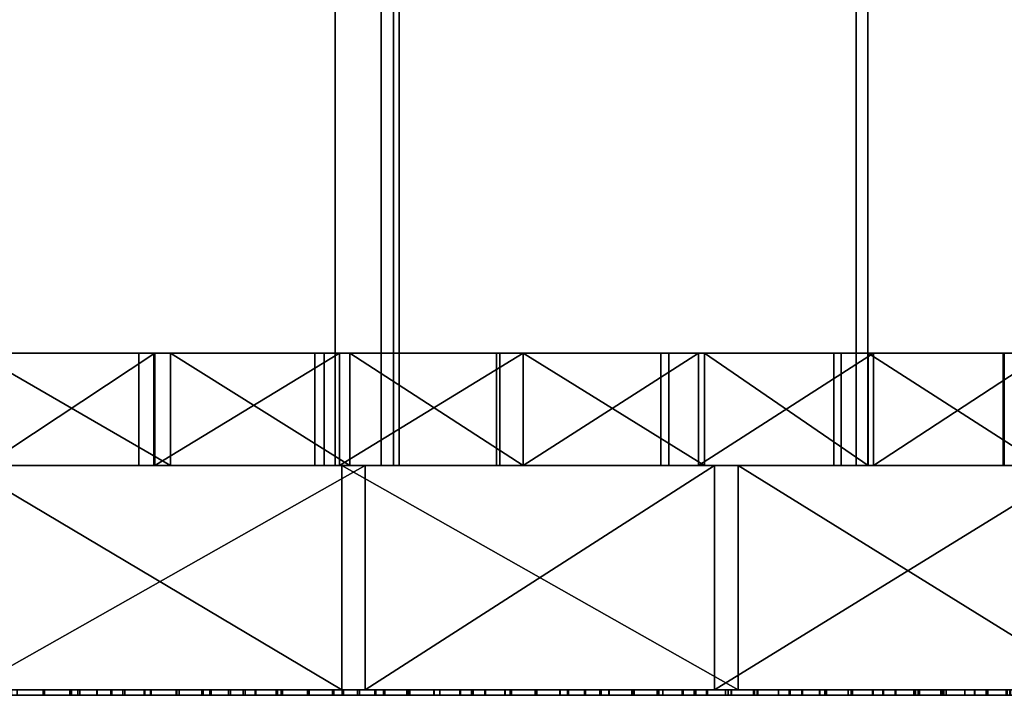
# Model space of a CAD drawing. Units: millimetres. Extents: x -1 to 851, y 0 to 30.
# Drawn here: x 721 to 739, y 0 to 12 of the extents above; entities that cross this region are included whole.
import ezdxf

# ---------------------------------------------------------------- set-up
doc = ezdxf.new("R2010")
doc.units = ezdxf.units.MM
doc.header["$MEASUREMENT"] = 0
for name, color, linetype in [('Lustro', 4, 'Continuous'), ('Mat', 41, 'Continuous'), ('Obudowa', 7, 'Continuous')]:
    doc.layers.add(name, color=color, linetype=linetype)

msp = doc.modelspace()

# ---------------------------------------------------------------- linework, layer by layer
at = {"layer": 'Lustro'}
msp.add_lwpolyline([(850.663, 0), (425, 0), (-0.663, 0), (425, 0), (850, 0)], dxfattribs=at)
for points in [[(637.5, 4, 0), (743.75, 4, 40.625), (743.75, 4, 0)], [(743.75, 4, 40.625), (637.5, 4, 0), (690.625, 4, 81.25)], [(743.75, 4, -40.625), (637.5, 4, 0), (743.75, 4, 0)], [(690.625, 4, -81.25), (637.5, 4, 0), (743.75, 4, -40.625)], [(690.625, 4, 121.875), (743.75, 4, 142.188), (743.75, 4, 121.875)], [(743.75, 4, 142.188), (690.625, 4, 121.875), (717.188, 4, 162.5)], [(743.75, 4, 101.562), (690.625, 4, 121.875), (743.75, 4, 121.875)], [(690.625, 4, 81.25), (743.75, 4, 101.562), (743.75, 4, 81.25)], [(690.625, 4, 121.875), (743.75, 4, 101.562), (690.625, 4, 81.25)], [(743.75, 4, 40.625), (690.625, 4, 81.25), (743.75, 4, 81.25)], [(690.625, 4, -81.25), (743.75, 4, -40.625), (743.75, 4, -81.25)], [(743.75, 4, -101.562), (690.625, 4, -81.25), (743.75, 4, -81.25)], [(690.625, 4, -121.875), (743.75, 4, -101.562), (743.75, 4, -121.875)], [(690.625, 4, -81.25), (743.75, 4, -101.562), (690.625, 4, -121.875)], [(743.75, 4, -142.188), (690.625, 4, -121.875), (743.75, 4, -121.875)], [(717.188, 4, -162.5), (690.625, 4, -121.875), (743.75, 4, -142.188)], [(717.188, 4, 223.438), (730.469, 4, 213.281), (717.188, 4, 213.281)], [(730.469, 4, 213.281), (730.469, 4, 203.125), (717.188, 4, 203.125), (717.188, 4, 213.281)], [(730.469, 4, 203.125), (717.188, 4, 182.812), (717.188, 4, 203.125)], [(717.188, 4, 182.812), (743.75, 4, 192.969), (743.75, 4, 182.812)], [(743.75, 4, 192.969), (717.188, 4, 182.812), (730.469, 4, 203.125)], [(743.75, 4, 182.812), (743.75, 4, 162.5), (717.188, 4, 162.5), (717.188, 4, 182.812)], [(743.75, 4, 142.188), (717.188, 4, 162.5), (743.75, 4, 162.5)], [(717.188, 4, -162.5), (743.75, 4, -142.188), (743.75, 4, -162.5)], [(743.75, 4, -162.5), (743.75, 4, -182.812), (717.188, 4, -182.812), (717.188, 4, -162.5)], [(743.75, 4, -192.969), (717.188, 4, -182.812), (743.75, 4, -182.812)], [(717.188, 4, -182.812), (730.469, 4, -203.125), (717.188, 4, -203.125)], [(730.469, 4, -203.125), (717.188, 4, -182.812), (743.75, 4, -192.969)], [(730.469, 4, -203.125), (730.469, 4, -213.281), (717.188, 4, -213.281), (717.188, 4, -203.125)], [(730.469, 4, -213.281), (730.469, 4, -223.438), (717.188, 4, -223.438), (717.188, 4, -213.281)], [(727.53, 4, 228.263), (717.188, 4, 223.438), (720.457, 4, 233.617)], [(720.381, 4, -233.674), (717.188, 4, -223.438), (727.116, 4, -228.583)], [(717.188, 4, 223.438), (727.53, 4, 228.263), (730.469, 4, 213.281)], [(730.469, 4, -223.438), (727.116, 4, -228.583), (717.188, 4, -223.438)], [(727.116, 0, -228.583), (720.381, 0, -233.674), (720.381, 4, -233.674)], [(720.381, 4, -233.674), (727.116, 4, -228.583), (727.116, 0, -228.583)], [(720.457, 0, 233.617), (727.53, 0, 228.263), (727.53, 4, 228.263)], [(727.53, 4, 228.263), (720.457, 4, 233.617), (720.457, 0, 233.617)], [(734.185, 0, -222.987), (727.116, 0, -228.583), (727.116, 4, -228.583)], [(727.116, 4, -228.583), (734.185, 4, -222.987), (734.185, 0, -222.987)], [(727.116, 4, -228.583), (730.469, 4, -223.438), (734.185, 4, -222.987)], [(727.53, 0, 228.263), (733.764, 0, 223.328), (733.764, 4, 223.328)], [(733.764, 4, 223.328), (727.53, 4, 228.263), (727.53, 0, 228.263)], [(733.764, 4, 223.328), (730.469, 4, 213.281), (727.53, 4, 228.263)], [(730.469, 4, 213.281), (743.75, 4, 203.125), (730.469, 4, 203.125)], [(743.75, 4, 192.969), (730.469, 4, 203.125), (743.75, 4, 203.125)], [(730.469, 4, -203.125), (743.75, 4, -192.969), (743.75, 4, -203.125)], [(743.75, 4, -203.125), (730.469, 4, -213.281), (730.469, 4, -203.125)], [(740.264, 4, 217.953), (730.469, 4, 213.281), (733.764, 4, 223.328)], [(734.185, 4, -222.987), (730.469, 4, -213.281), (740.642, 4, -217.632)], [(730.469, 4, 213.281), (740.264, 4, 217.953), (743.75, 4, 203.125)], [(743.75, 4, -203.125), (740.642, 4, -217.632), (730.469, 4, -213.281)], [(730.469, 4, -213.281), (734.185, 4, -222.987), (730.469, 4, -223.438)], [(733.764, 0, 223.328), (740.264, 0, 217.953), (740.264, 4, 217.953)], [(740.264, 4, 217.953), (733.764, 4, 223.328), (733.764, 0, 223.328)], [(740.642, 0, -217.632), (734.185, 0, -222.987), (734.185, 4, -222.987)], [(734.185, 4, -222.987), (740.642, 4, -217.632), (740.642, 0, -217.632)], [(637.5, 0, 0), (743.75, 0, 0), (743.75, 0, 40.625)], [(743.75, 0, 40.625), (690.625, 0, 81.25), (637.5, 0, 0)], [(743.75, 0, -40.625), (743.75, 0, 0), (637.5, 0, 0)], [(690.625, 0, -81.25), (743.75, 0, -40.625), (637.5, 0, 0)], [(690.625, 0, 121.875), (743.75, 0, 121.875), (743.75, 0, 142.188)], [(743.75, 0, 142.188), (717.188, 0, 162.5), (690.625, 0, 121.875)], [(743.75, 0, 101.562), (743.75, 0, 121.875), (690.625, 0, 121.875)], [(690.625, 0, 81.25), (743.75, 0, 81.25), (743.75, 0, 101.562)], [(690.625, 0, 121.875), (690.625, 0, 81.25), (743.75, 0, 101.562)], [(743.75, 0, 40.625), (743.75, 0, 81.25), (690.625, 0, 81.25)], [(690.625, 0, -81.25), (743.75, 0, -81.25), (743.75, 0, -40.625)], [(743.75, 0, -101.562), (743.75, 0, -81.25), (690.625, 0, -81.25)], [(690.625, 0, -121.875), (743.75, 0, -121.875), (743.75, 0, -101.562)], [(690.625, 0, -81.25), (690.625, 0, -121.875), (743.75, 0, -101.562)], [(743.75, 0, -142.188), (743.75, 0, -121.875), (690.625, 0, -121.875)], [(717.188, 0, -162.5), (743.75, 0, -142.188), (690.625, 0, -121.875)], [(717.188, 0, 223.438), (717.188, 0, 213.281), (730.469, 0, 213.281)], [(730.469, 0, 213.281), (717.188, 0, 213.281), (717.188, 0, 203.125), (730.469, 0, 203.125)], [(730.469, 0, 203.125), (717.188, 0, 203.125), (717.188, 0, 182.812)], [(717.188, 0, 182.812), (743.75, 0, 182.812), (743.75, 0, 192.969)], [(743.75, 0, 192.969), (730.469, 0, 203.125), (717.188, 0, 182.812)], [(743.75, 0, 182.812), (717.188, 0, 182.812), (717.188, 0, 162.5), (743.75, 0, 162.5)], [(743.75, 0, 142.188), (743.75, 0, 162.5), (717.188, 0, 162.5)], [(717.188, 0, -162.5), (743.75, 0, -162.5), (743.75, 0, -142.188)], [(743.75, 0, -162.5), (717.188, 0, -162.5), (717.188, 0, -182.812), (743.75, 0, -182.812)], [(743.75, 0, -192.969), (743.75, 0, -182.812), (717.188, 0, -182.812)], [(717.188, 0, -182.812), (717.188, 0, -203.125), (730.469, 0, -203.125)], [(730.469, 0, -203.125), (743.75, 0, -192.969), (717.188, 0, -182.812)], [(730.469, 0, -203.125), (717.188, 0, -203.125), (717.188, 0, -213.281), (730.469, 0, -213.281)], [(730.469, 0, -213.281), (717.188, 0, -213.281), (717.188, 0, -223.438), (730.469, 0, -223.438)], [(727.53, 0, 228.263), (720.457, 0, 233.617), (717.188, 0, 223.438)], [(720.381, 0, -233.674), (727.116, 0, -228.583), (717.188, 0, -223.438)], [(717.188, 0, 223.438), (730.469, 0, 213.281), (727.53, 0, 228.263)], [(730.469, 0, -223.438), (717.188, 0, -223.438), (727.116, 0, -228.583)], [(727.116, 0, -228.583), (734.185, 0, -222.987), (730.469, 0, -223.438)], [(733.764, 0, 223.328), (727.53, 0, 228.263), (730.469, 0, 213.281)], [(730.469, 0, 213.281), (730.469, 0, 203.125), (743.75, 0, 203.125)], [(743.75, 0, 192.969), (743.75, 0, 203.125), (730.469, 0, 203.125)], [(730.469, 0, -203.125), (743.75, 0, -203.125), (743.75, 0, -192.969)], [(743.75, 0, -203.125), (730.469, 0, -203.125), (730.469, 0, -213.281)], [(740.264, 0, 217.953), (733.764, 0, 223.328), (730.469, 0, 213.281)], [(734.185, 0, -222.987), (740.642, 0, -217.632), (730.469, 0, -213.281)], [(730.469, 0, 213.281), (743.75, 0, 203.125), (740.264, 0, 217.953)], [(743.75, 0, -203.125), (730.469, 0, -213.281), (740.642, 0, -217.632)], [(730.469, 0, -213.281), (730.469, 0, -223.438), (734.185, 0, -222.987)]]:
    msp.add_3dface(points, dxfattribs=at)
at = {"layer": 'Mat'}
for points in [[(727.927, 0, 162.099), (703.692, 0, 144.416), (716.132, 0, 173.332)], [(716.132, 0, -173.332), (703.692, 0, -144.416), (727.927, 0, -162.099)], [(713.763, 0, -134.066), (727.927, 0, -162.099), (703.692, 0, -144.416)], [(703.692, 0, 144.416), (727.927, 0, 162.099), (713.763, 0, 134.066)], [(727.927, -0.1, 162.099), (716.132, -0.1, 173.332), (703.692, -0.1, 144.416)], [(716.132, -0.1, -173.332), (727.927, -0.1, -162.099), (703.692, -0.1, -144.416)], [(713.763, -0.1, -134.066), (703.692, -0.1, -144.416), (727.927, -0.1, -162.099)], [(703.692, -0.1, 144.416), (713.763, -0.1, 134.066), (727.927, -0.1, 162.099)], [(738.873, 0, 150.483), (713.763, 0, 134.066), (727.927, 0, 162.099)], [(727.927, 0, -162.099), (713.763, 0, -134.066), (738.873, 0, -150.483)], [(723.026, 0, -123.421), (738.873, 0, -150.483), (713.763, 0, -134.066)], [(713.763, 0, 134.066), (738.873, 0, 150.483), (723.026, 0, 123.421)], [(738.873, -0.1, 150.483), (727.927, -0.1, 162.099), (713.763, -0.1, 134.066)], [(727.927, -0.1, -162.099), (738.873, -0.1, -150.483), (713.763, -0.1, -134.066)], [(723.026, -0.1, -123.421), (713.763, -0.1, -134.066), (738.873, -0.1, -150.483)], [(713.763, -0.1, 134.066), (723.026, -0.1, 123.421), (738.873, -0.1, 150.483)], [(721.813, 0, 168.071), (721.213, 0, 168.639), (721.213, -0.1, 168.639), (721.813, -0.1, 168.071)], [(721.227, 0, -168.626), (721.805, 0, -168.079), (721.805, -0.1, -168.079), (721.227, -0.1, -168.626)], [(721.786, 0, -124.919), (721.323, 0, -125.472), (721.323, -0.1, -125.472), (721.786, -0.1, -124.919)], [(721.325, 0, 125.47), (721.799, 0, 124.903), (721.799, -0.1, 124.903), (721.325, -0.1, 125.47)], [(722.265, 0, -124.344), (721.786, 0, -124.919), (721.786, -0.1, -124.919), (722.265, -0.1, -124.344)], [(721.799, 0, 124.903), (722.292, 0, 124.311), (722.292, -0.1, 124.311), (721.799, -0.1, 124.903)], [(721.805, 0, -168.079), (722.442, 0, -167.472), (722.442, -0.1, -167.472), (721.805, -0.1, -168.079)], [(722.406, 0, 167.506), (721.813, 0, 168.071), (721.813, -0.1, 168.071), (722.406, -0.1, 167.506)], [(722.749, 0, -123.758), (722.265, 0, -124.344), (722.265, -0.1, -124.344), (722.749, -0.1, -123.758)], [(722.292, 0, 124.311), (722.743, 0, 123.765), (722.743, -0.1, 123.765), (722.292, -0.1, 124.311)], [(722.991, 0, 166.946), (722.406, 0, 167.506), (722.406, -0.1, 167.506), (722.991, -0.1, 166.946)], [(722.442, 0, -167.472), (723.012, 0, -166.926), (723.012, -0.1, -166.926), (722.442, -0.1, -167.472)], [(722.743, 0, 123.765), (723.208, 0, 123.199), (723.208, -0.1, 123.199), (722.743, -0.1, 123.765)], [(723.243, 0, -123.157), (722.749, 0, -123.758), (722.749, -0.1, -123.758), (723.243, -0.1, -123.157)], [(723.589, 0, 166.371), (722.991, 0, 166.946), (722.991, -0.1, 166.946), (723.589, -0.1, 166.371)], [(723.012, 0, -166.926), (723.598, 0, -166.362), (723.598, -0.1, -166.362), (723.012, -0.1, -166.926)], [(748.941, 0, 138.534), (723.026, 0, 123.421), (738.873, 0, 150.483)], [(738.873, 0, -150.483), (723.026, 0, -123.421), (748.941, 0, -138.534)], [(731.458, 0, -112.527), (748.941, 0, -138.534), (723.026, 0, -123.421)], [(723.026, 0, 123.421), (748.941, 0, 138.534), (731.458, 0, 112.527)], [(748.941, -0.1, 138.534), (738.873, -0.1, 150.483), (723.026, -0.1, 123.421)], [(738.873, -0.1, -150.483), (748.941, -0.1, -138.534), (723.026, -0.1, -123.421)], [(731.458, -0.1, -112.527), (723.026, -0.1, -123.421), (748.941, -0.1, -138.534)], [(723.026, -0.1, 123.421), (731.458, -0.1, 112.527), (748.941, -0.1, 138.534)], [(723.208, 0, 123.199), (723.715, 0, 122.579), (723.715, -0.1, 122.579), (723.208, -0.1, 123.199)], [(723.703, 0, -122.593), (723.243, 0, -123.157), (723.243, -0.1, -123.157), (723.703, -0.1, -122.593)], [(724.215, 0, 165.765), (723.589, 0, 166.371), (723.589, -0.1, 166.371), (724.215, -0.1, 165.765)], [(723.598, 0, -166.362), (724.171, 0, -165.807), (724.171, -0.1, -165.807), (723.598, -0.1, -166.362)], [(724.161, 0, -122.028), (723.703, 0, -122.593), (723.703, -0.1, -122.593), (724.161, -0.1, -122.028)], [(723.715, 0, 122.579), (724.167, 0, 122.021), (724.167, -0.1, 122.021), (723.715, -0.1, 122.579)], [(724.619, 0, -121.461), (724.161, 0, -122.028), (724.161, -0.1, -122.028), (724.619, -0.1, -121.461)], [(724.167, 0, 122.021), (724.639, 0, 121.436), (724.639, -0.1, 121.436), (724.167, -0.1, 122.021)], [(724.171, 0, -165.807), (724.784, 0, -165.211), (724.784, -0.1, -165.211), (724.171, -0.1, -165.807)], [(724.76, 0, 165.234), (724.215, 0, 165.765), (724.215, -0.1, 165.765), (724.76, -0.1, 165.234)], [(725.091, 0, -120.872), (724.619, 0, -121.461), (724.619, -0.1, -121.461), (725.091, -0.1, -120.872)], [(724.639, 0, 121.436), (725.126, 0, 120.828), (725.126, -0.1, 120.828), (724.639, -0.1, 121.436)], [(725.355, 0, 164.653), (724.76, 0, 165.234), (724.76, -0.1, 165.234), (725.355, -0.1, 164.653)], [(724.784, 0, -165.211), (725.392, 0, -164.616), (725.392, -0.1, -164.616), (724.784, -0.1, -165.211)], [(725.571, 0, -120.268), (725.091, 0, -120.872), (725.091, -0.1, -120.872), (725.571, -0.1, -120.268)], [(725.126, 0, 120.828), (725.583, 0, 120.254), (725.583, -0.1, 120.254), (725.126, -0.1, 120.828)], [(725.946, 0, 164.071), (725.355, 0, 164.653), (725.355, -0.1, 164.653), (725.946, -0.1, 164.071)], [(725.392, 0, -164.616), (725.966, 0, -164.051), (725.966, -0.1, -164.051), (725.392, -0.1, -164.616)], [(726.058, 0, -119.653), (725.571, 0, -120.268), (725.571, -0.1, -120.268), (726.058, -0.1, -119.653)], [(725.583, 0, 120.254), (726.031, 0, 119.686), (726.031, -0.1, 119.686), (725.583, -0.1, 120.254)], [(726.535, 0, 163.488), (725.946, 0, 164.071), (725.946, -0.1, 164.071), (726.535, -0.1, 163.488)], [(725.966, 0, -164.051), (726.531, 0, -163.493), (726.531, -0.1, -163.493), (725.966, -0.1, -164.051)], [(726.031, 0, 119.686), (726.504, 0, 119.085), (726.504, -0.1, 119.085), (726.031, -0.1, 119.686)], [(726.508, 0, -119.08), (726.058, 0, -119.653), (726.058, -0.1, -119.653), (726.508, -0.1, -119.08)], [(726.504, 0, 119.085), (726.973, 0, 118.485), (726.973, -0.1, 118.485), (726.504, -0.1, 119.085)], [(726.948, 0, -118.517), (726.508, 0, -119.08), (726.508, -0.1, -119.08), (726.948, -0.1, -118.517)], [(726.531, 0, -163.493), (727.143, 0, -162.884), (727.143, -0.1, -162.884), (726.531, -0.1, -163.493)], [(727.119, 0, 162.907), (726.535, 0, 163.488), (726.535, -0.1, 163.488), (727.119, -0.1, 162.907)], [(727.394, 0, -117.942), (726.948, 0, -118.517), (726.948, -0.1, -118.517), (727.394, -0.1, -117.942)], [(726.973, 0, 118.485), (727.432, 0, 117.892), (727.432, -0.1, 117.892), (726.973, -0.1, 118.485)], [(727.703, 0, 162.324), (727.119, 0, 162.907), (727.119, -0.1, 162.907), (727.703, -0.1, 162.324)], [(727.143, 0, -162.884), (727.72, 0, -162.306), (727.72, -0.1, -162.306), (727.143, -0.1, -162.884)], [(727.857, 0, -117.34), (727.394, 0, -117.942), (727.394, -0.1, -117.942), (727.857, -0.1, -117.34)], [(727.432, 0, 117.892), (727.88, 0, 117.311), (727.88, -0.1, 117.311), (727.432, -0.1, 117.892)], [(728.276, 0, 161.747), (727.703, 0, 162.324), (727.703, -0.1, 162.324), (728.276, -0.1, 161.747)], [(727.72, 0, -162.306), (728.293, 0, -161.73), (728.293, -0.1, -161.73), (727.72, -0.1, -162.306)], [(728.316, 0, -116.741), (727.857, 0, -117.34), (727.857, -0.1, -117.34), (728.316, -0.1, -116.741)], [(727.88, 0, 117.311), (728.327, 0, 116.727), (728.327, -0.1, 116.727), (727.88, -0.1, 117.311)], [(728.864, 0, 161.153), (728.276, 0, 161.747), (728.276, -0.1, 161.747), (728.864, -0.1, 161.153)], [(728.293, 0, -161.73), (728.862, 0, -161.155), (728.862, -0.1, -161.155), (728.293, -0.1, -161.73)], [(728.765, 0, -116.151), (728.316, 0, -116.741), (728.316, -0.1, -116.741), (728.765, -0.1, -116.151)], [(728.327, 0, 116.727), (728.759, 0, 116.159), (728.759, -0.1, 116.159), (728.327, -0.1, 116.727)], [(728.759, 0, 116.159), (729.234, 0, 115.53), (729.234, -0.1, 115.53), (728.759, -0.1, 116.159)], [(729.22, 0, -115.55), (728.765, 0, -116.151), (728.765, -0.1, -116.151), (729.22, -0.1, -115.55)], [(728.862, 0, -161.155), (729.461, 0, -160.545), (729.461, -0.1, -160.545), (728.862, -0.1, -161.155)], [(729.43, 0, 160.577), (728.864, 0, 161.153), (728.864, -0.1, 161.153), (729.43, -0.1, 160.577)], [(729.664, 0, -114.958), (729.22, 0, -115.55), (729.22, -0.1, -115.55), (729.664, -0.1, -114.958)], [(729.234, 0, 115.53), (729.679, 0, 114.938), (729.679, -0.1, 114.938), (729.234, -0.1, 115.53)], [(730.031, 0, 159.963), (729.43, 0, 160.577), (729.43, -0.1, 160.577), (730.031, -0.1, 159.963)], [(729.461, 0, -160.545), (730.023, 0, -159.971), (730.023, -0.1, -159.971), (729.461, -0.1, -160.545)], [(730.121, 0, -114.344), (729.664, 0, -114.958), (729.664, -0.1, -114.958), (730.121, -0.1, -114.344)], [(729.679, 0, 114.938), (730.143, 0, 114.316), (730.143, -0.1, 114.316), (729.679, -0.1, 114.938)], [(730.023, 0, -159.971), (730.586, 0, -159.392), (730.586, -0.1, -159.392), (730.023, -0.1, -159.971)], [(730.596, 0, 159.382), (730.031, 0, 159.963), (730.031, -0.1, 159.963), (730.596, -0.1, 159.382)], [(730.566, 0, -113.744), (730.121, 0, -114.344), (730.121, -0.1, -114.344), (730.566, -0.1, -113.744)], [(730.143, 0, 114.316), (730.572, 0, 113.736), (730.572, -0.1, 113.736), (730.143, -0.1, 114.316)], [(731.005, 0, -113.147), (730.566, 0, -113.744), (730.566, -0.1, -113.744), (731.005, -0.1, -113.147)], [(730.572, 0, 113.736), (731.01, 0, 113.141), (731.01, -0.1, 113.141), (730.572, -0.1, 113.736)], [(730.586, 0, -159.392), (731.158, 0, -158.8), (731.158, -0.1, -158.8), (730.586, -0.1, -159.392)], [(731.144, 0, 158.815), (730.596, 0, 159.382), (730.596, -0.1, 159.382), (731.144, -0.1, 158.815)], [(731.443, 0, -112.548), (731.005, 0, -113.147), (731.005, -0.1, -113.147), (731.443, -0.1, -112.548)], [(731.01, 0, 113.141), (731.465, 0, 112.517), (731.465, -0.1, 112.517), (731.01, -0.1, 113.141)], [(731.719, 0, 158.218), (731.144, 0, 158.815), (731.144, -0.1, 158.815), (731.719, -0.1, 158.218)], [(731.158, 0, -158.8), (731.741, 0, -158.195), (731.741, -0.1, -158.195), (731.158, -0.1, -158.8)], [(731.879, 0, -111.947), (731.443, 0, -112.548), (731.443, -0.1, -112.548), (731.879, -0.1, -111.947)], [(758.107, 0, 126.306), (731.458, 0, 112.527), (748.941, 0, 138.534)], [(748.941, 0, -138.534), (731.458, 0, -112.527), (758.107, 0, -126.306)], [(739.044, 0, -101.432), (758.107, 0, -126.306), (731.458, 0, -112.527)], [(731.458, 0, 112.527), (758.107, 0, 126.306), (739.044, 0, 101.432)], [(758.107, -0.1, 126.306), (748.941, -0.1, 138.534), (731.458, -0.1, 112.527)], [(748.941, -0.1, -138.534), (758.107, -0.1, -126.306), (731.458, -0.1, -112.527)], [(739.044, -0.1, -101.432), (731.458, -0.1, -112.527), (758.107, -0.1, -126.306)], [(731.458, -0.1, 112.527), (739.044, -0.1, 101.432), (758.107, -0.1, 126.306)], [(731.465, 0, 112.517), (731.885, 0, 111.939), (731.885, -0.1, 111.939), (731.465, -0.1, 112.517)], [(732.291, 0, 157.62), (731.719, 0, 158.218), (731.719, -0.1, 158.218), (732.291, -0.1, 157.62)], [(731.741, 0, -158.195), (732.311, 0, -157.598), (732.311, -0.1, -157.598), (731.741, -0.1, -158.195)], [(732.307, 0, -111.353), (731.879, 0, -111.947), (731.879, -0.1, -111.947), (732.307, -0.1, -111.353)], [(731.885, 0, 111.939), (732.329, 0, 111.323), (732.329, -0.1, 111.323), (731.885, -0.1, 111.939)], [(732.842, 0, 157.04), (732.291, 0, 157.62), (732.291, -0.1, 157.62), (732.842, -0.1, 157.04)], [(732.739, 0, -110.75), (732.307, 0, -111.353), (732.307, -0.1, -111.353), (732.739, -0.1, -110.75)], [(732.311, 0, -157.598), (732.842, 0, -157.04), (732.842, -0.1, -157.04), (732.311, -0.1, -157.598)], [(732.329, 0, 111.323), (732.772, 0, 110.704), (732.772, -0.1, 110.704), (732.329, -0.1, 111.323)], [(733.186, 0, -110.122), (732.739, 0, -110.75), (732.739, -0.1, -110.75), (733.186, -0.1, -110.122)], [(732.772, 0, 110.704), (733.205, 0, 110.095), (733.205, -0.1, 110.095), (732.772, -0.1, 110.704)], [(732.842, 0, -157.04), (733.429, 0, -156.419), (733.429, -0.1, -156.419), (732.842, -0.1, -157.04)], [(733.399, 0, 156.452), (732.842, 0, 157.04), (732.842, -0.1, 157.04), (733.399, -0.1, 156.452)], [(733.621, 0, -109.506), (733.186, 0, -110.122), (733.186, -0.1, -110.122), (733.621, -0.1, -109.506)], [(733.205, 0, 110.095), (733.64, 0, 109.478), (733.64, -0.1, 109.478), (733.205, -0.1, 110.095)], [(733.961, 0, 155.854), (733.399, 0, 156.452), (733.399, -0.1, 156.452), (733.961, -0.1, 155.854)], [(733.429, 0, -156.419), (734.005, 0, -155.807), (734.005, -0.1, -155.807), (733.429, -0.1, -156.419)], [(734.064, 0, -108.874), (733.621, 0, -109.506), (733.621, -0.1, -109.506), (734.064, -0.1, -108.874)], [(733.64, 0, 109.478), (734.068, 0, 108.868), (734.068, -0.1, 108.868), (733.64, -0.1, 109.478)], [(734.523, 0, 155.253), (733.961, 0, 155.854), (733.961, -0.1, 155.854), (734.523, -0.1, 155.253)], [(734.005, 0, -155.807), (734.534, 0, -155.241), (734.534, -0.1, -155.241), (734.005, -0.1, -155.807)], [(734.458, 0, -108.307), (734.064, 0, -108.874), (734.064, -0.1, -108.874), (734.458, -0.1, -108.307)], [(734.068, 0, 108.868), (734.475, 0, 108.283), (734.475, -0.1, 108.283), (734.068, -0.1, 108.868)], [(734.905, 0, -107.661), (734.458, 0, -108.307), (734.458, -0.1, -108.307), (734.905, -0.1, -107.661)], [(734.475, 0, 108.283), (734.906, 0, 107.659), (734.906, -0.1, 107.659), (734.475, -0.1, 108.283)], [(735.097, 0, 154.635), (734.523, 0, 155.253), (734.523, -0.1, 155.253), (735.097, -0.1, 154.635)], [(734.534, 0, -155.241), (735.115, 0, -154.617), (735.115, -0.1, -154.617), (734.534, -0.1, -155.241)], [(735.321, 0, -107.055), (734.905, 0, -107.661), (734.905, -0.1, -107.661), (735.321, -0.1, -107.055)], [(734.906, 0, 107.659), (735.334, 0, 107.036), (735.334, -0.1, 107.036), (734.906, -0.1, 107.659)], [(735.639, 0, 154.05), (735.097, 0, 154.635), (735.097, -0.1, 154.635), (735.639, -0.1, 154.05)], [(735.115, 0, -154.617), (735.643, 0, -154.046), (735.643, -0.1, -154.046), (735.115, -0.1, -154.617)], [(735.733, 0, -106.451), (735.321, 0, -107.055), (735.321, -0.1, -107.055), (735.733, -0.1, -106.451)], [(735.334, 0, 107.036), (735.761, 0, 106.41), (735.761, -0.1, 106.41), (735.334, -0.1, 107.036)], [(736.199, 0, 153.44), (735.639, 0, 154.05), (735.639, -0.1, 154.05), (736.199, -0.1, 153.44)], [(735.643, 0, -154.046), (736.227, 0, -153.41), (736.227, -0.1, -153.41), (735.643, -0.1, -154.046)], [(736.147, 0, -105.839), (735.733, 0, -106.451), (735.733, -0.1, -106.451), (736.147, -0.1, -105.839)], [(735.761, 0, 106.41), (736.149, 0, 105.836), (736.149, -0.1, 105.836), (735.761, -0.1, 106.41)], [(736.581, 0, -105.193), (736.147, 0, -105.839), (736.147, -0.1, -105.839), (736.581, -0.1, -105.193)], [(736.149, 0, 105.836), (736.594, 0, 105.174), (736.594, -0.1, 105.174), (736.149, -0.1, 105.836)], [(736.78, 0, 152.805), (736.199, 0, 153.44), (736.199, -0.1, 153.44), (736.78, -0.1, 152.805)], [(736.227, 0, -153.41), (736.765, 0, -152.822), (736.765, -0.1, -152.822), (736.227, -0.1, -153.41)], [(736.986, 0, -104.586), (736.581, 0, -105.193), (736.581, -0.1, -105.193), (736.986, -0.1, -104.586)], [(736.594, 0, 105.174), (737, 0, 104.566), (737, -0.1, 104.566), (736.594, -0.1, 105.174)], [(736.765, 0, -152.822), (737.349, 0, -152.179), (737.349, -0.1, -152.179), (736.765, -0.1, -152.822)], [(737.32, 0, 152.211), (736.78, 0, 152.805), (736.78, -0.1, 152.805), (737.32, -0.1, 152.211)], [(737.4, 0, -103.961), (736.986, 0, -104.586), (736.986, -0.1, -104.586), (737.4, -0.1, -103.961)], [(737, 0, 104.566), (737.422, 0, 103.928), (737.422, -0.1, 103.928), (737, -0.1, 104.566)], [(737.855, 0, 151.619), (737.32, 0, 152.211), (737.32, -0.1, 152.211), (737.855, -0.1, 151.619)], [(737.349, 0, -152.179), (737.894, 0, -151.576), (737.894, -0.1, -151.576), (737.349, -0.1, -152.179)], [(737.832, 0, -103.303), (737.4, 0, -103.961), (737.4, -0.1, -103.961), (737.832, -0.1, -103.303)], [(737.422, 0, 103.928), (737.804, 0, 103.347), (737.804, -0.1, 103.347), (737.422, -0.1, 103.928)], [(737.804, 0, 103.347), (738.228, 0, 102.697), (738.228, -0.1, 102.697), (737.804, -0.1, 103.347)], [(738.228, 0, -102.697), (737.832, 0, -103.303), (737.832, -0.1, -103.303), (738.228, -0.1, -102.697)], [(738.405, 0, 151.007), (737.855, 0, 151.619), (737.855, -0.1, 151.619), (738.405, -0.1, 151.007)], [(737.894, 0, -151.576), (738.411, 0, -151), (738.411, -0.1, -151), (737.894, -0.1, -151.576)], [(738.228, 0, 102.697), (738.639, 0, 102.063), (738.639, -0.1, 102.063), (738.228, -0.1, 102.697)], [(738.612, 0, -102.104), (738.228, 0, -102.697), (738.228, -0.1, -102.697), (738.612, -0.1, -102.104)], [(738.97, 0, 150.374), (738.405, 0, 151.007), (738.405, -0.1, 151.007), (738.97, -0.1, 150.374)], [(738.411, 0, -151), (738.987, 0, -150.355), (738.987, -0.1, -150.355), (738.411, -0.1, -151)], [(739.035, 0, -101.446), (738.612, 0, -102.104), (738.612, -0.1, -102.104), (739.035, -0.1, -101.446)], [(738.639, 0, 102.063), (739.047, 0, 101.428), (739.047, -0.1, 101.428), (738.639, -0.1, 102.063)]]:
    msp.add_3dface(points, dxfattribs=at)
at = {"layer": 'Obudowa'}
for p, q in [((729.148, 4), (652.75, 4)), ((652.75, 4), (729.148, 4)), ((752.496, 4), (655.5, 4)), ((655.5, 4), (752.496, 4)), ((687.319, 4), (781.027, 4)), ((781.027, 4), (687.319, 4)), ((755.5, 4), (729.148, 4)), ((729.148, 4), (755.5, 4))]:
    msp.add_line(p, q, dxfattribs=at)
for points in [[(389.732, 4), (398.648, 4), (407.502, 4), (416.288, 4), (425, 4), (817.5, 4)], [(715.57, 4), (723.562, 4), (731.364, 4), (738.964, 4), (746.349, 4), (752.507, 4), (758.488, 4), (764.286, 4), (769.891, 4), (775.081, 4), (780.077, 4), (789.452, 4), (794.728, 4), (799.663, 4), (805.706, 4), (811.075, 4), (820.375, 4), (827.5, 4)], [(827.5, 4), (827.5, 4), (820.375, 4), (811.075, 4), (805.706, 4), (799.663, 4), (793.065, 4), (785.88, 4), (778.144, 4), (769.891, 4), (764.286, 4), (758.488, 4), (752.506, 4), (746.349, 4), (738.964, 4), (731.364, 4), (723.563, 4), (715.572, 4)], [(817.5, 4), (817.476, 4), (817.403, 4), (817.11, 4), (815.912, 4), (810.947, 4), (802.349, 4), (796.629, 4), (789.942, 4), (782.282, 4), (773.651, 4), (764.059, 4), (758.906, 4), (753.521, 4), (747.905, 4), (742.063, 4), (735.999, 4), (729.719, 4), (723.226, 4), (716.528, 4)]]:
    msp.add_lwpolyline(points, dxfattribs=at)
for points in [[(720.164, 24, 31), (720.164, 4, 31), (752.496, 4, 31), (752.496, 24, 31)], [(752.496, 24, -31), (752.496, 4, -31), (720.164, 4, -31), (720.164, 24, -31)], [(726.995, 20, 185.964), (712.343, 20, 198.637), (712.343, 4, 198.637), (726.995, 4, 185.964)], [(713.64, 20, -197.574), (727.814, 20, -185.21), (727.814, 4, -185.21), (713.64, 4, -197.574)], [(719.059, 20, 102.785), (728.034, 20, 90.086), (728.034, 4, 90.086), (719.059, 4, 102.785)], [(728.138, 20, -89.93), (719.375, 20, -102.363), (719.375, 4, -102.363), (728.138, 4, -89.93)], [(741.181, 20, 172.166), (726.995, 20, 185.964), (726.995, 4, 185.964), (741.181, 4, 172.166)], [(727.814, 20, -185.21), (742.01, 20, -171.307), (742.01, 4, -171.307), (727.814, 4, -185.21)], [(728.034, 20, 90.086), (736.294, 20, 76.369), (736.294, 4, 76.369), (728.034, 4, 90.086)], [(736.5, 20, -75.985), (728.138, 20, -89.93), (728.138, 4, -89.93), (736.5, 4, -75.985)], [(736.294, 20, 76.369), (743.06, 20, 62.143), (743.06, 4, 62.143), (736.294, 4, 76.369)], [(743.173, 20, -61.872), (736.5, 20, -75.985), (736.5, 4, -75.985), (743.173, 4, -61.872)], [(726.875, 6, -37.812), (626.25, 6, 0), (726.875, 6, 0)], [(676.563, 6, -75.625), (626.25, 6, 0), (726.875, 6, -37.812)], [(626.25, 6, 0), (726.875, 6, 37.813), (726.875, 6, 0)], [(726.875, 6, 37.813), (626.25, 6, 0), (676.563, 6, 75.625)], [(726.875, 6, -94.531), (676.563, 6, -75.625), (726.875, 6, -75.625)], [(676.563, 6, -113.437), (726.875, 6, -94.531), (726.875, 6, -113.437)], [(676.563, 6, -75.625), (726.875, 6, -94.531), (676.563, 6, -113.437)], [(726.875, 6, -132.343), (676.563, 6, -113.437), (726.875, 6, -113.437)], [(701.719, 6, -151.249), (676.563, 6, -113.437), (726.875, 6, -132.343)], [(676.563, 6, -75.625), (726.875, 6, -37.812), (726.875, 6, -75.625)], [(726.875, 6, 37.813), (676.563, 6, 75.625), (726.875, 6, 75.625)], [(676.563, 6, 113.437), (726.875, 6, 132.344), (726.875, 6, 113.437)], [(726.875, 6, 132.344), (676.563, 6, 113.437), (701.719, 6, 151.25)], [(726.875, 6, 94.531), (676.563, 6, 113.437), (726.875, 6, 113.437)], [(676.563, 6, 75.625), (726.875, 6, 94.531), (726.875, 6, 75.625)], [(676.563, 6, 113.437), (726.875, 6, 94.531), (676.563, 6, 75.625)], [(726.875, 6, -160.703), (701.719, 6, -151.249), (726.875, 6, -151.249)], [(701.719, 6, -170.156), (726.875, 6, -160.703), (726.875, 6, -170.156)], [(701.719, 6, -151.249), (726.875, 6, -160.703), (701.719, 6, -170.156)], [(726.875, 6, -179.609), (701.719, 6, -170.156), (726.875, 6, -170.156)], [(714.297, 6, -189.062), (701.719, 6, -170.156), (726.875, 6, -179.609)], [(701.719, 6, -151.249), (726.875, 6, -132.343), (726.875, 6, -151.249)], [(726.875, 6, 132.344), (701.719, 6, 151.25), (726.875, 6, 151.25)], [(701.719, 6, 170.156), (726.875, 6, 179.609), (726.875, 6, 170.156)], [(726.875, 6, 179.609), (701.719, 6, 170.156), (714.297, 6, 189.062)], [(726.875, 6, 160.703), (701.719, 6, 170.156), (726.875, 6, 170.156)], [(701.719, 6, 151.25), (726.875, 6, 160.703), (726.875, 6, 151.25)], [(701.719, 6, 170.156), (726.875, 6, 160.703), (701.719, 6, 151.25)], [(714.297, 6, -189.062), (726.875, 6, -179.609), (726.875, 6, -189.062)], [(726.875, 6, -193.788), (714.297, 6, -189.062), (726.875, 6, -189.062)], [(720.586, 6, -198.515), (714.297, 6, -189.062), (726.875, 6, -193.788)], [(714.297, 6, 189.062), (726.875, 6, 193.789), (726.875, 6, 189.062)], [(726.875, 6, 193.789), (714.297, 6, 189.062), (720.586, 6, 198.515)], [(726.875, 6, 179.609), (714.297, 6, 189.062), (726.875, 6, 189.062)], [(720.369, 6, 192.627), (723.76, 6, 189.701), (723.76, 4, 189.701), (720.369, 4, 192.627)], [(723.492, 6, -189.935), (720.398, 6, -192.603), (720.398, 4, -192.603), (723.492, 4, -189.935)], [(720.586, 6, -198.515), (726.875, 6, -193.788), (726.875, 6, -198.515)], [(726.875, 6, 193.789), (720.586, 6, 198.515), (726.875, 6, 198.515)], [(723.776, 6, 202.831), (720.586, 6, 203.242), (720.746, 6, 205.323)], [(720.592, 6, -205.447), (720.586, 6, -203.242), (724.06, 6, -202.592)], [(726.875, 6, -198.515), (724.06, 6, -202.592), (720.586, 6, -198.515)], [(720.586, 6, -198.515), (724.06, 6, -202.592), (720.586, 6, -203.242)], [(720.586, 6, 203.242), (723.776, 6, 202.831), (720.586, 6, 198.515)], [(720.586, 6, 198.515), (723.776, 6, 202.831), (726.875, 6, 198.515)], [(724.06, 4, -202.592), (720.592, 4, -205.447), (720.592, 6, -205.447)], [(720.592, 6, -205.447), (724.06, 6, -202.592), (724.06, 4, -202.592)], [(720.746, 4, 205.323), (723.776, 4, 202.831), (723.776, 6, 202.831)], [(723.776, 6, 202.831), (720.746, 6, 205.323), (720.746, 4, 205.323)], [(726.634, 6, -187.158), (723.492, 6, -189.935), (723.492, 4, -189.935), (726.634, 4, -187.158)], [(723.76, 6, 189.701), (726.799, 6, 187.01), (726.799, 4, 187.01), (723.76, 4, 189.701)], [(723.776, 4, 202.831), (727.074, 4, 200.051), (727.074, 6, 200.051)], [(727.074, 6, 200.051), (723.776, 6, 202.831), (723.776, 4, 202.831)], [(727.074, 6, 200.051), (726.875, 6, 198.515), (723.776, 6, 202.831)], [(727.257, 4, -199.895), (724.06, 4, -202.592), (724.06, 6, -202.592)], [(724.06, 6, -202.592), (727.257, 6, -199.895), (727.257, 4, -199.895)], [(724.06, 6, -202.592), (726.875, 6, -198.515), (727.257, 6, -199.895)], [(729.876, 6, -184.217), (726.634, 6, -187.158), (726.634, 4, -187.158), (729.876, 4, -184.217)], [(726.799, 6, 187.01), (729.933, 6, 184.165), (729.933, 4, 184.165), (726.799, 4, 187.01)], [(739.453, 6, -151.249), (739.453, 6, -160.703), (726.875, 6, -160.703), (726.875, 6, -151.249)], [(739.453, 6, -160.703), (739.453, 6, -170.156), (726.875, 6, -170.156), (726.875, 6, -160.703)], [(739.453, 6, -174.882), (726.875, 6, -170.156), (739.453, 6, -170.156)], [(726.875, 6, -179.609), (739.453, 6, -174.882), (739.453, 6, -179.609)], [(726.875, 6, -170.156), (739.453, 6, -174.882), (726.875, 6, -179.609)], [(733.164, 6, -189.062), (726.875, 6, -193.788), (726.875, 6, -189.062)], [(752.031, 6, -75.625), (752.031, 6, -94.531), (726.875, 6, -94.531), (726.875, 6, -75.625)], [(752.031, 6, -94.531), (752.031, 6, -113.437), (726.875, 6, -113.437), (726.875, 6, -94.531)], [(752.031, 6, -122.89), (726.875, 6, -113.437), (752.031, 6, -113.437)], [(726.875, 6, -132.343), (752.031, 6, -122.89), (752.031, 6, -132.343)], [(726.875, 6, -113.437), (752.031, 6, -122.89), (726.875, 6, -132.343)], [(752.031, 6, -141.796), (726.875, 6, -132.343), (752.031, 6, -132.343)], [(726.875, 6, -132.343), (739.453, 6, -151.249), (726.875, 6, -151.249)], [(739.453, 6, -151.249), (726.875, 6, -132.343), (752.031, 6, -141.796)], [(777.188, 6, -18.906), (726.875, 6, 0), (777.188, 6, 0)], [(726.875, 6, -37.812), (777.188, 6, -18.906), (777.188, 6, -37.812)], [(726.875, 6, 0), (777.188, 6, -18.906), (726.875, 6, -37.812)], [(777.188, 6, -56.718), (726.875, 6, -37.812), (777.188, 6, -37.812)], [(726.875, 6, -37.812), (752.031, 6, -75.625), (726.875, 6, -75.625)], [(752.031, 6, -75.625), (726.875, 6, -37.812), (777.188, 6, -56.718)], [(752.031, 6, 75.625), (726.875, 6, 37.813), (726.875, 6, 75.625)], [(726.875, 6, 37.813), (777.188, 6, 56.719), (777.188, 6, 37.813)], [(777.188, 6, 56.719), (726.875, 6, 37.813), (752.031, 6, 75.625)], [(777.188, 6, 18.906), (726.875, 6, 37.813), (777.188, 6, 37.813)], [(726.875, 6, 0), (777.188, 6, 18.906), (777.188, 6, 0)], [(726.875, 6, 37.813), (777.188, 6, 18.906), (726.875, 6, 0)], [(739.453, 6, 151.25), (726.875, 6, 132.344), (726.875, 6, 151.25)], [(726.875, 6, 132.344), (752.031, 6, 141.797), (752.031, 6, 132.344)], [(752.031, 6, 141.797), (726.875, 6, 132.344), (739.453, 6, 151.25)], [(752.031, 6, 122.89), (726.875, 6, 132.344), (752.031, 6, 132.344)], [(726.875, 6, 113.437), (752.031, 6, 122.89), (752.031, 6, 113.437)], [(726.875, 6, 132.344), (752.031, 6, 122.89), (726.875, 6, 113.437)], [(752.031, 6, 113.437), (752.031, 6, 94.531), (726.875, 6, 94.531), (726.875, 6, 113.437)], [(752.031, 6, 94.531), (752.031, 6, 75.625), (726.875, 6, 75.625), (726.875, 6, 94.531)], [(726.875, 6, 193.789), (733.164, 6, 189.062), (726.875, 6, 189.062)], [(739.453, 6, 174.883), (726.875, 6, 179.609), (739.453, 6, 179.609)], [(726.875, 6, 170.156), (739.453, 6, 174.883), (739.453, 6, 170.156)], [(726.875, 6, 179.609), (739.453, 6, 174.883), (726.875, 6, 170.156)], [(739.453, 6, 170.156), (739.453, 6, 160.703), (726.875, 6, 160.703), (726.875, 6, 170.156)], [(739.453, 6, 160.703), (739.453, 6, 151.25), (726.875, 6, 151.25), (726.875, 6, 160.703)], [(733.477, 6, 194.453), (726.875, 6, 193.789), (730.353, 6, 197.219)], [(730.353, 6, 197.219), (726.875, 6, 198.515), (727.074, 6, 200.051)], [(727.257, 6, -199.895), (726.875, 6, -198.515), (730.353, 6, -197.219)], [(730.353, 6, -197.219), (726.875, 6, -193.788), (733.586, 6, -194.356)], [(726.875, 6, -179.609), (733.164, 6, -189.062), (726.875, 6, -189.062)], [(726.875, 6, -193.788), (730.353, 6, -197.219), (726.875, 6, -198.515)], [(726.875, 6, 198.515), (730.353, 6, 197.219), (726.875, 6, 193.789)], [(726.875, 6, 189.062), (733.164, 6, 189.062), (726.875, 6, 179.609)], [(739.453, 6, -179.609), (733.164, 6, -189.062), (726.875, 6, -179.609)], [(733.164, 6, -189.062), (733.586, 6, -194.356), (726.875, 6, -193.788)], [(726.875, 6, 193.789), (733.477, 6, 194.453), (733.164, 6, 189.062)], [(726.875, 6, 179.609), (733.164, 6, 189.062), (739.453, 6, 179.609)], [(727.074, 4, 200.051), (730.353, 4, 197.219), (730.353, 6, 197.219)], [(730.353, 6, 197.219), (727.074, 6, 200.051), (727.074, 4, 200.051)], [(730.353, 4, -197.219), (727.257, 4, -199.895), (727.257, 6, -199.895)], [(727.257, 6, -199.895), (730.353, 6, -197.219), (730.353, 4, -197.219)], [(732.809, 6, -181.489), (729.876, 6, -184.217), (729.876, 4, -184.217), (732.809, 4, -181.489)], [(729.933, 6, 184.165), (732.947, 6, 181.358), (732.947, 4, 181.358), (729.933, 4, 184.165)], [(733.586, 4, -194.356), (730.353, 4, -197.219), (730.353, 6, -197.219)], [(730.353, 4, 197.219), (733.477, 4, 194.453), (733.477, 6, 194.453)], [(733.477, 6, 194.453), (730.353, 6, 197.219), (730.353, 4, 197.219)], [(730.353, 6, -197.219), (733.586, 6, -194.356), (733.586, 4, -194.356)], [(735.895, 6, -178.544), (732.809, 6, -181.489), (732.809, 4, -181.489), (735.895, 4, -178.544)], [(732.947, 6, 181.358), (736.025, 6, 178.418), (736.025, 4, 178.418), (732.947, 4, 181.358)], [(739.662, 6, 188.771), (733.164, 6, 189.062), (736.6, 6, 191.619)], [(736.6, 6, 191.619), (733.164, 6, 189.062), (733.477, 6, 194.453)], [(733.586, 6, -194.356), (733.164, 6, -189.062), (736.504, 6, -191.709)], [(736.504, 6, -191.709), (733.164, 6, -189.062), (739.626, 6, -188.806)], [(739.453, 6, 179.609), (733.164, 6, 189.062), (739.662, 6, 188.771)], [(733.164, 6, -189.062), (739.453, 6, -179.609), (739.626, 6, -188.806)], [(733.477, 4, 194.453), (736.6, 4, 191.619), (736.6, 6, 191.619)], [(736.6, 6, 191.619), (733.477, 6, 194.453), (733.477, 4, 194.453)], [(736.504, 4, -191.709), (733.586, 4, -194.356), (733.586, 6, -194.356)], [(733.586, 6, -194.356), (736.504, 6, -191.709), (736.504, 4, -191.709)], [(738.939, 6, -175.561), (735.895, 6, -178.544), (735.895, 4, -178.544), (738.939, 4, -175.561)], [(736.025, 6, 178.418), (738.915, 6, 175.585), (738.915, 4, 175.585), (736.025, 4, 178.418)], [(739.626, 4, -188.806), (736.504, 4, -191.709), (736.504, 6, -191.709)], [(736.504, 6, -191.709), (739.626, 6, -188.806), (739.626, 4, -188.806)], [(736.6, 4, 191.619), (739.662, 4, 188.771), (739.662, 6, 188.771)], [(739.662, 6, 188.771), (736.6, 6, 191.619), (736.6, 4, 191.619)], [(738.915, 6, 175.585), (742.03, 6, 172.448), (742.03, 4, 172.448), (738.915, 4, 175.585)], [(726.875, 4, -37.812), (726.875, 4, 0), (626.25, 4, 0)], [(676.563, 4, -75.625), (726.875, 4, -37.812), (626.25, 4, 0)], [(626.25, 4, 0), (726.875, 4, 0), (726.875, 4, 37.813)], [(726.875, 4, 37.813), (676.563, 4, 75.625), (626.25, 4, 0)], [(726.875, 4, -94.531), (726.875, 4, -75.625), (676.563, 4, -75.625)], [(676.563, 4, -113.437), (726.875, 4, -113.437), (726.875, 4, -94.531)], [(676.563, 4, -75.625), (676.563, 4, -113.437), (726.875, 4, -94.531)], [(726.875, 4, -132.343), (726.875, 4, -113.437), (676.563, 4, -113.437)], [(701.719, 4, -151.249), (726.875, 4, -132.343), (676.563, 4, -113.437)], [(676.563, 4, -75.625), (726.875, 4, -75.625), (726.875, 4, -37.812)], [(726.875, 4, 37.813), (726.875, 4, 75.625), (676.563, 4, 75.625)], [(676.563, 4, 113.437), (726.875, 4, 113.437), (726.875, 4, 132.344)], [(726.875, 4, 132.344), (701.719, 4, 151.25), (676.563, 4, 113.437)], [(726.875, 4, 94.531), (726.875, 4, 113.437), (676.563, 4, 113.437)], [(676.563, 4, 75.625), (726.875, 4, 75.625), (726.875, 4, 94.531)], [(676.563, 4, 113.437), (676.563, 4, 75.625), (726.875, 4, 94.531)], [(726.875, 4, -160.703), (726.875, 4, -151.249), (701.719, 4, -151.249)], [(701.719, 4, -170.156), (726.875, 4, -170.156), (726.875, 4, -160.703)], [(701.719, 4, -151.249), (701.719, 4, -170.156), (726.875, 4, -160.703)], [(726.875, 4, -179.609), (726.875, 4, -170.156), (701.719, 4, -170.156)], [(714.297, 4, -189.062), (726.875, 4, -179.609), (701.719, 4, -170.156)], [(701.719, 4, -151.249), (726.875, 4, -151.249), (726.875, 4, -132.343)], [(726.875, 4, 132.344), (726.875, 4, 151.25), (701.719, 4, 151.25)], [(701.719, 4, 170.156), (726.875, 4, 170.156), (726.875, 4, 179.609)], [(726.875, 4, 179.609), (714.297, 4, 189.062), (701.719, 4, 170.156)], [(726.875, 4, 160.703), (726.875, 4, 170.156), (701.719, 4, 170.156)], [(701.719, 4, 151.25), (726.875, 4, 151.25), (726.875, 4, 160.703)], [(701.719, 4, 170.156), (701.719, 4, 151.25), (726.875, 4, 160.703)], [(730.5, 4, -23.25), (705.5, 4, -31), (730.5, 4, -31)], [(705.5, 4, -15.5), (730.5, 4, -23.25), (730.5, 4, -15.5)], [(705.5, 4, -31), (730.5, 4, -23.25), (705.5, 4, -15.5)], [(730.5, 4, -7.75), (705.5, 4, -15.5), (730.5, 4, -15.5)], [(705.5, 4, 0), (730.5, 4, -7.75), (730.5, 4, 0)], [(705.5, 4, -15.5), (730.5, 4, -7.75), (705.5, 4, 0)], [(730.5, 4, 7.75), (705.5, 4, 0), (730.5, 4, 0)], [(705.5, 4, 15.5), (730.5, 4, 7.75), (730.5, 4, 15.5)], [(705.5, 4, 0), (730.5, 4, 7.75), (705.5, 4, 15.5)], [(730.5, 4, 23.25), (705.5, 4, 15.5), (730.5, 4, 15.5)], [(705.5, 4, 31), (730.5, 4, 23.25), (730.5, 4, 31)], [(705.5, 4, 15.5), (730.5, 4, 23.25), (705.5, 4, 31)], [(721.41, 4, -99.603), (713.093, 4, -110.449), (743.906, 4, -109.688)], [(743.906, 4, -109.688), (713.093, 4, -110.449), (719.375, 4, -137.109)], [(713.093, 4, 110.449), (721.41, 4, 99.603), (743.906, 4, 109.688)], [(719.375, 4, 137.109), (713.093, 4, 110.449), (743.906, 4, 109.688)], [(714.128, 4, -197.171), (726.806, 4, -186.137), (719.375, 4, -182.812)], [(726.806, 4, 186.137), (714.128, 4, 197.171), (719.375, 4, 182.812)], [(714.297, 4, -189.062), (726.875, 4, -189.062), (726.875, 4, -179.609)], [(726.875, 4, -193.788), (726.875, 4, -189.062), (714.297, 4, -189.062)], [(720.586, 4, -198.515), (726.875, 4, -193.788), (714.297, 4, -189.062)], [(714.297, 4, 189.062), (726.875, 4, 189.062), (726.875, 4, 193.789)], [(726.875, 4, 193.789), (720.586, 4, 198.515), (714.297, 4, 189.062)], [(726.875, 4, 179.609), (726.875, 4, 189.062), (714.297, 4, 189.062)], [(715.57, 4, -209.454), (731.364, 4, -196.332), (716.528, 4, -195.85)], [(731.364, 4, 196.331), (715.572, 4, 209.455), (716.528, 4, 195.85)], [(729.719, 4, -184.362), (716.528, 4, -195.85), (731.364, 4, -196.332)], [(716.528, 4, 195.85), (729.719, 4, 184.362), (731.364, 4, 196.331)], [(743.906, 4, -146.25), (719.375, 4, -146.25), (719.375, 4, -155.391), (743.906, 4, -155.391)], [(743.906, 4, -155.391), (719.375, 4, -155.391), (719.375, 4, -164.531), (743.906, 4, -164.531)], [(726.806, 4, -186.137), (738.93, 4, -174.466), (719.375, 4, -173.672)], [(719.375, 4, -146.25), (743.906, 4, -146.25), (719.375, 4, -137.109)], [(743.906, 4, -164.531), (719.375, 4, -164.531), (738.93, 4, -174.466)], [(719.375, 4, -164.531), (719.375, 4, -173.672), (738.93, 4, -174.466)], [(719.375, 4, -173.672), (719.375, 4, -182.812), (726.806, 4, -186.137)], [(719.375, 4, -137.109), (743.906, 4, -146.25), (743.906, 4, -109.688)], [(743.906, 4, 164.531), (719.375, 4, 164.531), (719.375, 4, 155.391), (743.906, 4, 155.391)], [(743.906, 4, 155.391), (719.375, 4, 155.391), (719.375, 4, 146.25), (743.906, 4, 146.25)], [(738.93, 4, 174.466), (726.806, 4, 186.137), (719.375, 4, 173.672)], [(719.375, 4, 146.25), (719.375, 4, 137.109), (743.906, 4, 146.25)], [(719.375, 4, 182.812), (719.375, 4, 173.672), (726.806, 4, 186.137)], [(719.375, 4, 173.672), (719.375, 4, 164.531), (738.93, 4, 174.466)], [(719.375, 4, 164.531), (743.906, 4, 164.531), (738.93, 4, 174.466)], [(743.906, 4, 146.25), (719.375, 4, 137.109), (743.906, 4, 109.688)], [(720.586, 4, -198.515), (726.875, 4, -198.515), (726.875, 4, -193.788)], [(726.875, 4, 193.789), (726.875, 4, 198.515), (720.586, 4, 198.515)], [(723.776, 4, 202.831), (720.746, 4, 205.323), (720.586, 4, 203.242)], [(720.592, 4, -205.447), (724.06, 4, -202.592), (720.586, 4, -203.242)], [(726.875, 4, -198.515), (720.586, 4, -198.515), (724.06, 4, -202.592)], [(720.586, 4, -198.515), (720.586, 4, -203.242), (724.06, 4, -202.592)], [(720.586, 4, 203.242), (720.586, 4, 198.515), (723.776, 4, 202.831)], [(720.586, 4, 198.515), (726.875, 4, 198.515), (723.776, 4, 202.831)], [(729.148, 4, -88.398), (721.41, 4, -99.603), (743.906, 4, -100.547)], [(743.906, 4, -109.688), (743.906, 4, -100.547), (721.41, 4, -99.603)], [(721.41, 4, 99.603), (729.148, 4, 88.398), (743.906, 4, 100.547)], [(743.906, 4, 100.547), (743.906, 4, 109.688), (721.41, 4, 99.603)], [(727.074, 4, 200.051), (723.776, 4, 202.831), (726.875, 4, 198.515)], [(724.06, 4, -202.592), (727.257, 4, -199.895), (726.875, 4, -198.515)], [(739.453, 4, -151.249), (726.875, 4, -151.249), (726.875, 4, -160.703), (739.453, 4, -160.703)], [(739.453, 4, -160.703), (726.875, 4, -160.703), (726.875, 4, -170.156), (739.453, 4, -170.156)], [(739.453, 4, -174.882), (739.453, 4, -170.156), (726.875, 4, -170.156)], [(726.875, 4, -179.609), (739.453, 4, -179.609), (739.453, 4, -174.882)], [(726.875, 4, -170.156), (726.875, 4, -179.609), (739.453, 4, -174.882)], [(733.164, 4, -189.062), (726.875, 4, -189.062), (726.875, 4, -193.788)], [(752.031, 4, -75.625), (726.875, 4, -75.625), (726.875, 4, -94.531), (752.031, 4, -94.531)], [(752.031, 4, -94.531), (726.875, 4, -94.531), (726.875, 4, -113.437), (752.031, 4, -113.437)], [(752.031, 4, -122.89), (752.031, 4, -113.437), (726.875, 4, -113.437)], [(726.875, 4, -132.343), (752.031, 4, -132.343), (752.031, 4, -122.89)], [(726.875, 4, -113.437), (726.875, 4, -132.343), (752.031, 4, -122.89)], [(752.031, 4, -141.796), (752.031, 4, -132.343), (726.875, 4, -132.343)], [(726.875, 4, -132.343), (726.875, 4, -151.249), (739.453, 4, -151.249)], [(739.453, 4, -151.249), (752.031, 4, -141.796), (726.875, 4, -132.343)], [(777.188, 4, -18.906), (777.188, 4, 0), (726.875, 4, 0)], [(726.875, 4, -37.812), (777.188, 4, -37.812), (777.188, 4, -18.906)], [(726.875, 4, 0), (726.875, 4, -37.812), (777.188, 4, -18.906)], [(777.188, 4, -56.718), (777.188, 4, -37.812), (726.875, 4, -37.812)], [(726.875, 4, -37.812), (726.875, 4, -75.625), (752.031, 4, -75.625)], [(752.031, 4, -75.625), (777.188, 4, -56.718), (726.875, 4, -37.812)], [(752.031, 4, 75.625), (726.875, 4, 75.625), (726.875, 4, 37.813)], [(726.875, 4, 37.813), (777.188, 4, 37.813), (777.188, 4, 56.719)], [(777.188, 4, 56.719), (752.031, 4, 75.625), (726.875, 4, 37.813)], [(777.188, 4, 18.906), (777.188, 4, 37.813), (726.875, 4, 37.813)], [(726.875, 4, 0), (777.188, 4, 0), (777.188, 4, 18.906)], [(726.875, 4, 37.813), (726.875, 4, 0), (777.188, 4, 18.906)], [(739.453, 4, 151.25), (726.875, 4, 151.25), (726.875, 4, 132.344)], [(726.875, 4, 132.344), (752.031, 4, 132.344), (752.031, 4, 141.797)], [(752.031, 4, 141.797), (739.453, 4, 151.25), (726.875, 4, 132.344)], [(752.031, 4, 122.89), (752.031, 4, 132.344), (726.875, 4, 132.344)], [(726.875, 4, 113.437), (752.031, 4, 113.437), (752.031, 4, 122.89)], [(726.875, 4, 132.344), (726.875, 4, 113.437), (752.031, 4, 122.89)], [(752.031, 4, 113.437), (726.875, 4, 113.437), (726.875, 4, 94.531), (752.031, 4, 94.531)], [(752.031, 4, 94.531), (726.875, 4, 94.531), (726.875, 4, 75.625), (752.031, 4, 75.625)], [(726.875, 4, 193.789), (726.875, 4, 189.062), (733.164, 4, 189.062)], [(739.453, 4, 174.883), (739.453, 4, 179.609), (726.875, 4, 179.609)], [(726.875, 4, 170.156), (739.453, 4, 170.156), (739.453, 4, 174.883)], [(726.875, 4, 179.609), (726.875, 4, 170.156), (739.453, 4, 174.883)], [(739.453, 4, 170.156), (726.875, 4, 170.156), (726.875, 4, 160.703), (739.453, 4, 160.703)], [(739.453, 4, 160.703), (726.875, 4, 160.703), (726.875, 4, 151.25), (739.453, 4, 151.25)], [(733.477, 4, 194.453), (730.353, 4, 197.219), (726.875, 4, 193.789)], [(730.353, 4, 197.219), (727.074, 4, 200.051), (726.875, 4, 198.515)], [(727.257, 4, -199.895), (730.353, 4, -197.219), (726.875, 4, -198.515)], [(730.353, 4, -197.219), (733.586, 4, -194.356), (726.875, 4, -193.788)], [(726.875, 4, -179.609), (726.875, 4, -189.062), (733.164, 4, -189.062)], [(726.875, 4, -193.788), (726.875, 4, -198.515), (730.353, 4, -197.219)], [(726.875, 4, 198.515), (726.875, 4, 193.789), (730.353, 4, 197.219)], [(726.875, 4, 189.062), (726.875, 4, 179.609), (733.164, 4, 189.062)], [(739.453, 4, -179.609), (726.875, 4, -179.609), (733.164, 4, -189.062)], [(733.164, 4, -189.062), (726.875, 4, -193.788), (733.586, 4, -194.356)], [(726.875, 4, 193.789), (733.164, 4, 189.062), (733.477, 4, 194.453)], [(726.875, 4, 179.609), (739.453, 4, 179.609), (733.164, 4, 189.062)], [(734.931, 4, -78.857), (729.148, 4, -88.398), (743.906, 4, -82.266)], [(743.906, 4, -91.406), (743.906, 4, -82.266), (729.148, 4, -88.398)], [(743.906, 4, -100.547), (743.906, 4, -91.406), (729.148, 4, -88.398)], [(729.148, 4, 88.398), (734.931, 4, 78.857), (743.906, 4, 82.266)], [(743.906, 4, 91.406), (743.906, 4, 100.547), (729.148, 4, 88.398)], [(743.906, 4, 82.266), (743.906, 4, 91.406), (729.148, 4, 88.398)], [(746.349, 4, 182.294), (731.364, 4, 196.331), (729.719, 4, 184.362)], [(731.364, 4, -196.332), (746.349, 4, -182.295), (729.719, 4, -184.362)], [(742.063, 4, -172.414), (729.719, 4, -184.362), (746.349, 4, -182.295)], [(729.719, 4, 184.362), (742.063, 4, 172.414), (746.349, 4, 182.294)], [(743, 4, -31), (743, 4, -23.25), (730.5, 4, -23.25), (730.5, 4, -31)], [(743, 4, -23.25), (743, 4, -15.5), (730.5, 4, -15.5), (730.5, 4, -23.25)], [(743, 4, -15.5), (743, 4, -7.75), (730.5, 4, -7.75), (730.5, 4, -15.5)], [(743, 4, -7.75), (743, 4, 0), (730.5, 4, 0), (730.5, 4, -7.75)], [(743, 4, 0), (743, 4, 7.75), (730.5, 4, 7.75), (730.5, 4, 0)], [(743, 4, 7.75), (743, 4, 15.5), (730.5, 4, 15.5), (730.5, 4, 7.75)], [(743, 4, 15.5), (743, 4, 23.25), (730.5, 4, 23.25), (730.5, 4, 15.5)], [(743, 4, 23.25), (743, 4, 31), (730.5, 4, 31), (730.5, 4, 23.25)], [(739.662, 4, 188.771), (736.6, 4, 191.619), (733.164, 4, 189.062)], [(736.6, 4, 191.619), (733.477, 4, 194.453), (733.164, 4, 189.062)], [(733.586, 4, -194.356), (736.504, 4, -191.709), (733.164, 4, -189.062)], [(736.504, 4, -191.709), (739.626, 4, -188.806), (733.164, 4, -189.062)], [(739.453, 4, 179.609), (739.662, 4, 188.771), (733.164, 4, 189.062)], [(733.164, 4, -189.062), (739.626, 4, -188.806), (739.453, 4, -179.609)], [(740.128, 4, -68.753), (734.931, 4, -78.857), (743.906, 4, -73.125)], [(743.906, 4, -82.266), (743.906, 4, -73.125), (734.931, 4, -78.857)], [(734.931, 4, 78.857), (740.128, 4, 68.753), (743.906, 4, 73.125)], [(743.906, 4, 73.125), (743.906, 4, 82.266), (734.931, 4, 78.857)], [(738.93, 4, -174.466), (750.454, 4, -162.203), (743.906, 4, -164.531)], [(750.454, 4, 162.203), (738.93, 4, 174.466), (743.906, 4, 164.531)]]:
    msp.add_3dface(points, dxfattribs=at)

doc.saveas('drawing.dxf')
